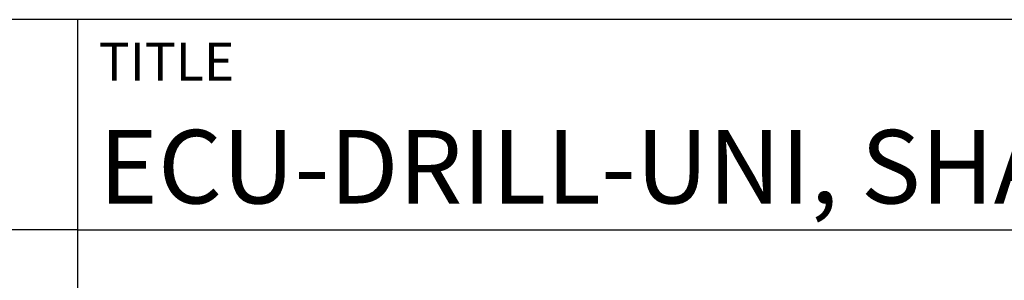
# Model space of a CAD drawing. Units: millimetres. Extents: x -202 to 392, y -196 to 225.
# Drawn here: x 189 to 236, y -157 to -145 of the extents above; entities that cross this region are included whole.
import ezdxf
from ezdxf.enums import TextEntityAlignment as Align

# ---------------------------------------------------------------- set-up
doc = ezdxf.new("R2010")
doc.units = ezdxf.units.MM
doc.layers.get('0').update_dxf_attribs({"linetype": 'CONTINUOUS'})
doc.layers.add('AM_0', color=7, linetype='CONTINUOUS')
doc.layers.add('AM_6', color=2, linetype='CONTINUOUS')
doc.styles.get("Standard").update_dxf_attribs({"font": 'ISOCP.SHX'})

# ---------------------------------------------------------------- blocks, each defined once
blk = doc.blocks.new('*U12')
at = {"layer": 'AM_0'}
for p, q in [((190, 0), (0, 0)), ((190, 0), (0, 0)), ((190, 0), (0, 0)), ((0, -40), (0, 0)), ((190, 0), (0, 0)), ((190, 0), (0, 0)), ((0, -10), (190, -10))]:
    blk.add_line(p, q, dxfattribs=at)
at = {"layer": 'AM_0', "color": 7}
blk.add_line((0, -40), (0, 0), dxfattribs=at)
at = {"layer": 'AM_0', "color": 2}
blk.add_text('TITLE', height=1.8, dxfattribs=at).set_placement((1, -2), align=Align.MIDDLE_LEFT)
at = {"layer": 'AM_0'}
for tag, p in [('TITLE', (1, -7)), ('MATERIAL_NO', (121, -27))]:
    blk.add_attdef(tag, text='', height=3.5, dxfattribs=at).set_placement(p, align=Align.MIDDLE_LEFT)
at = {"layer": 'AM_6', "width": 0.821429}
blk.add_attdef('DIN_FORMAT', text='', height=2.5, dxfattribs=at).set_placement((185, -7), align=Align.MIDDLE_CENTER)
at = {"layer": 'AM_6'}
for tag, p in [('DRAWING_NO', (121, -17)), ('TECHNICAL_SPEC', (121, -37))]:
    blk.add_attdef(tag, text='', height=2.5, dxfattribs=at).set_placement(p, align=Align.MIDDLE_LEFT)
for tag, p in [('INDEX_NO', (185, -17)), ('ORIGIN', (185, -27)), ('APP_DATE', (90, -27)), ('APP_NAME', (110, -27)), ('SCALE', (110, -37)), ('SHEET_OF_SHEETS', (185, -37))]:
    blk.add_attdef(tag, text='', height=2.5, dxfattribs=at).set_placement(p, align=Align.MIDDLE_CENTER)
blk = doc.blocks.new('*U16')
at = {"layer": 'AM_0', "linetype": 'Continuous'}
blk.add_line((0, 30), (-70, 30), dxfattribs=at)
at = {"layer": 'AM_0'}
blk.add_lwpolyline([(-70, 0), (0, 0), (0, 40), (-70, 40)], close=True, dxfattribs=at)
blk = doc.blocks.new('MAPAL_FRAME-Model')
blk.add_blockref('*U16', (394, 10))
at = {"layer": 'AM_0'}
ref = blk.add_blockref('*U12', (394, 50), dxfattribs=at)
ref.add_attrib('TITLE', 'ECU-DRILL-UNI, SHANK FORM HAK, COATED', dxfattribs={"height": 3.5}).set_placement((395, 43), align=Align.MIDDLE_LEFT)

msp = doc.modelspace()

# ---------------------------------------------------------------- block references
at = {"layer": 'AM_0'}
msp.add_blockref('MAPAL_FRAME-Model', (-202, -195), dxfattribs=at)

doc.saveas('drawing.dxf')
